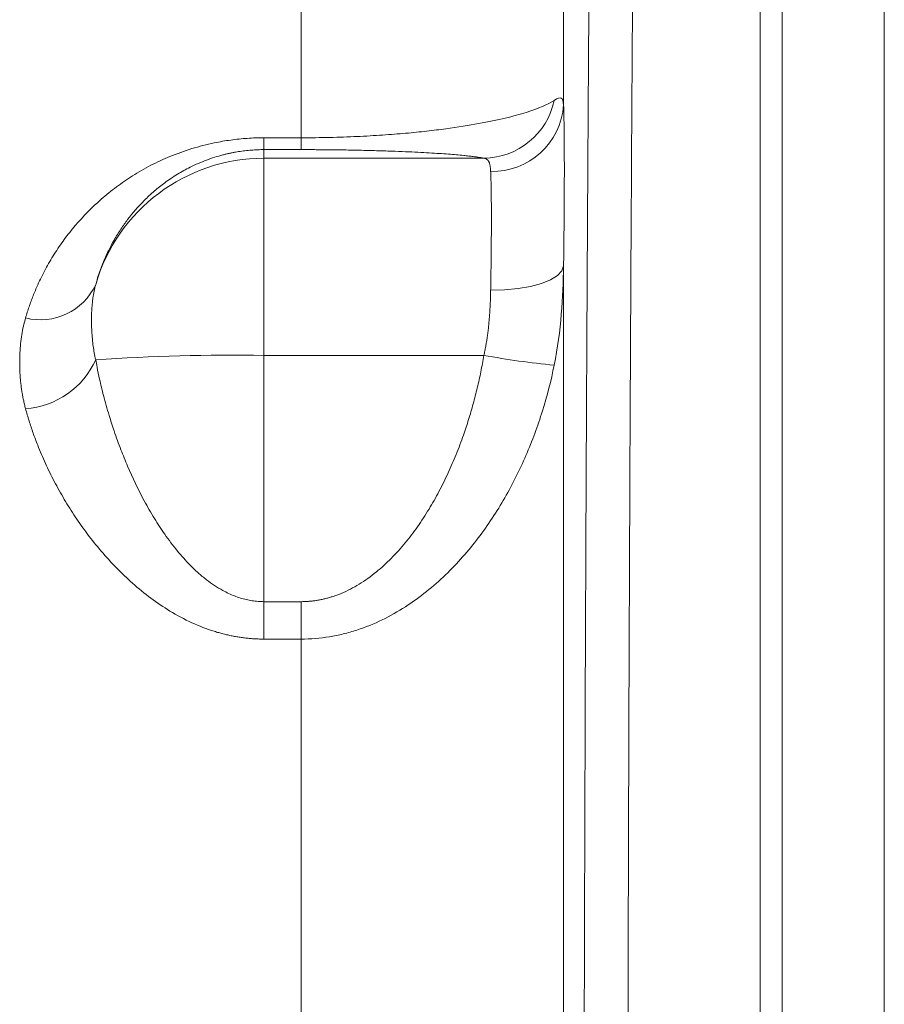
# Model space of a CAD drawing. Units: millimetres. Extents: x 0 to 2100, y 0 to 1485.
# Drawn here: x 742 to 801, y 1114 to 1182 of the extents above; entities that cross this region are included whole.
import ezdxf

# ---------------------------------------------------------------- set-up
doc = ezdxf.new("R2010")
doc.units = ezdxf.units.MM
doc.header["$LTSCALE"] = 5
doc.linetypes.add('SLD-Durchgehend', pattern=[0])

msp = doc.modelspace()

# ---------------------------------------------------------------- linework, layer by layer
at = {"color": 7, "linetype": 'SLD-Durchgehend', "lineweight": 15}
for p, q in [((792.8295, 1207.8552), (792.8295, 940.742)), ((794.3295, 1207.8552), (794.3295, 940.742))]:
    msp.add_line(p, q, dxfattribs=at)
at = {"color": 8, "linetype": 'SLD-Durchgehend', "lineweight": 0}
for p, q in [((801.3295, 1194.992), (801.3295, 1074.2986)), ((761.3693, 1173.4835), (761.3693, 1192.3965)), ((779.3583, 1185.9277), (779.3583, 1175.7292)), ((758.8295, 1173.4835), (761.3693, 1173.4835)), ((758.8295, 1172.6716), (758.8295, 1173.4835)), ((761.3693, 1173.4835), (761.3693, 1172.6716)), ((758.8295, 1172.6716), (758.8295, 1172.0822)), ((761.3693, 1172.6716), (758.8295, 1172.6716)), ((758.8295, 1158.5793), (758.8295, 1172.0822)), ((758.8295, 1172.0822), (773.8972, 1172.0822)), ((779.3583, 1164.7031), (779.3583, 1049.0136)), ((758.8295, 1141.703), (758.8295, 1158.5793)), ((773.8972, 1158.5793), (758.8295, 1158.5793)), ((758.8295, 1141.703), (758.8295, 1139.1415)), ((758.8295, 1141.703), (761.3693, 1141.703)), ((761.3693, 1141.703), (761.3693, 1139.1415)), ((761.3693, 1139.1415), (758.8295, 1139.1415)), ((761.3693, 1063.524), (761.3693, 1139.1415))]:
    msp.add_line(p, q, dxfattribs=at)
at = {"color": 8, "linetype": 'SLD-Durchgehend', "lineweight": 0, "flags": 128}
msp.add_lwpolyline([(774.3614, 1163.0486), (775.3168, 1163.07), (776.2369, 1163.156), (777.088, 1163.3032), (777.8385, 1163.5063), (778.4609, 1163.7578), (778.9323, 1164.0484), (779.2351, 1164.3675), (779.3583, 1164.7031)], dxfattribs=at)
at = {"color": 8, "linetype": 'SLD-Durchgehend', "lineweight": 0}
for centre, radius, start, end in [((773.8381, 1177.0642), 4.9823, 270.679394, 348.225849), ((774.4858, 1176.066), 4.8841, 268.539528, 356.045865), ((758.8271, 1160.0833), 11.9989, 89.988861, 163.856679), ((743.5205, 1165.1906), 4.1751, 255.82312, 334.899145), ((742.0964, 1160.6155), 5.7062, 274.035573, 335.805299), ((756.9166, 1011.6652), 146.9266, 89.254034, 93.752269), ((783.8825, 1212.4674), 54.8054, 259.502311, 264.590277)]:
    msp.add_arc(centre, radius, start, end, dxfattribs=at)
for points, knots in [([(784.245, 1204.7518), (784.1722, 1195.9535), (784.1063, 1186.9199), (783.9888, 1168.3982), (783.9372, 1158.9101), (783.8716, 1144.3337), (783.8517, 1139.4174), (783.8294, 1133.1987), (783.825, 1131.9512), (783.8166, 1129.449), (783.8126, 1128.1936), (783.8008, 1124.427), (783.7935, 1121.9149), (783.7598, 1109.343), (783.7419, 1099.2561), (783.7242, 1079.0246), (783.7243, 1068.8801), (783.7361, 1056.1628), (783.739, 1053.6175), (783.746, 1048.5232), (783.75, 1045.9727), (783.764, 1038.3243), (783.7756, 1033.2677), (783.8167, 1018.2342), (783.8527, 1008.3873), (783.9406, 989.0392), (783.9925, 979.5375), (784.0521, 970.2134)], [0, 0, 0, 0, 0.125, 0.125, 0.25, 0.25, 0.3125, 0.3125, 0.328125, 0.328125, 0.34375, 0.34375, 0.375, 0.375, 0.5, 0.5, 0.625, 0.625, 0.65625, 0.65625, 0.6875, 0.6875, 0.75, 0.75, 0.875, 0.875, 1, 1, 1, 1]), ([(781.2107, 1198.8795), (781.2073, 1198.4511), (781.2004, 1197.595), (781.1903, 1196.3067), (781.1802, 1195.017), (781.1703, 1193.7255), (781.1605, 1192.4323), (781.1508, 1191.1375), (781.1412, 1189.8411), (781.1317, 1188.5431), (781.1223, 1187.2437), (781.1131, 1185.9427), (781.1039, 1184.6403), (781.0949, 1183.3366), (781.0859, 1182.0314), (781.0771, 1180.725), (781.0684, 1179.4172), (781.0598, 1178.1082), (781.0513, 1176.798), (781.0429, 1175.4866), (781.0346, 1174.174), (781.0265, 1172.8603), (781.0184, 1171.5455), (781.0105, 1170.2296), (781.0027, 1168.9127), (780.9949, 1167.5948), (780.9873, 1166.2759), (780.9798, 1164.956), (780.9725, 1163.6353), (780.9652, 1162.3136), (780.958, 1160.9911), (780.951, 1159.6677), (780.944, 1158.3435), (780.9372, 1157.0185), (780.9305, 1155.6927), (780.9239, 1154.3662), (780.9174, 1153.0389), (780.911, 1151.711), (780.9047, 1150.3824), (780.8985, 1149.0531), (780.8925, 1147.7232), (780.8678, 1142.1993), (780.8288, 1132.432), (780.785, 1118.3165), (780.7533, 1104.1548), (780.7337, 1089.9188), (780.7263, 1075.6236), (780.7314, 1061.2849), (780.7489, 1046.9597), (780.7708, 1036.474), (780.7882, 1029.7883), (780.7964, 1026.8663), (780.8051, 1023.9463), (780.8143, 1021.0285), (780.824, 1018.1131), (780.8342, 1015.2002), (780.845, 1012.2899), (780.8563, 1009.3824), (780.8681, 1006.4779), (780.8804, 1003.5765), (780.8933, 1000.6785), (780.9066, 997.7841), (780.9205, 994.8934), (780.9349, 992.0067), (780.9499, 989.1242), (780.9653, 986.246), (780.9813, 983.3729), (780.9977, 980.5037), (781.0091, 978.6001), (781.0148, 977.6467)], [0, 0, 0, 0, 0.0064428, 0.0128733, 0.0192916, 0.0256977, 0.0320919, 0.0384742, 0.0448449, 0.0512039, 0.0575514, 0.0638876, 0.0702126, 0.0765265, 0.0828295, 0.0891216, 0.095403, 0.1016738, 0.1079342, 0.1141843, 0.1204242, 0.126654, 0.1328738, 0.1390839, 0.1452843, 0.1514751, 0.1576565, 0.1638287, 0.1699917, 0.1761456, 0.1822907, 0.188427, 0.1945546, 0.2006738, 0.2067846, 0.2128872, 0.2189816, 0.2250681, 0.2311467, 0.2372176, 0.243281, 0.2493369, 0.3126438, 0.3753602, 0.4376421, 0.4996469, 0.5620742, 0.6244647, 0.6869826, 0.749792, 0.7627202, 0.7756673, 0.7886348, 0.801624, 0.8146364, 0.8276732, 0.8407358, 0.8538257, 0.8669443, 0.8800927, 0.8932725, 0.906485, 0.9197315, 0.9330134, 0.9463319, 0.9596886, 0.9730846, 0.9865213, 1, 1, 1, 1]), ([(761.3693, 1173.4835), (762.0286, 1173.4835), (762.693, 1173.4913), (763.9794, 1173.521), (764.6012, 1173.5427), (765.8082, 1173.5977), (766.3969, 1173.6315), (767.507, 1173.7068), (768.0328, 1173.7485), (769.0373, 1173.8386), (769.516, 1173.8869), (770.4333, 1173.9892), (770.8716, 1174.0431), (772.1154, 1174.2097), (772.8588, 1174.3279), (774.215, 1174.5749), (774.817, 1174.702), (775.8962, 1174.9605), (776.374, 1175.0921), (777.6461, 1175.4926), (778.2819, 1175.7672), (778.7156, 1176.0475)], [0, 0, 0, 0, 0.0625, 0.0625, 0.125, 0.125, 0.1875, 0.1875, 0.25, 0.25, 0.3125, 0.3125, 0.375, 0.375, 0.5, 0.5, 0.625, 0.625, 0.75, 0.75, 1, 1, 1, 1]), ([(778.7156, 1176.0475), (778.9562, 1176.2031), (779.1054, 1176.2549), (779.2986, 1176.1466), (779.3405, 1175.987), (779.3583, 1175.7292)], [0, 0, 0, 0, 0.5, 0.5, 1, 1, 1, 1]), ([(779.3583, 1164.7031), (779.3602, 1164.843), (779.3639, 1165.1224), (779.369, 1165.5365), (779.3739, 1165.9461), (779.3784, 1166.351), (779.3827, 1166.7512), (779.3866, 1167.1465), (779.3902, 1167.5369), (779.3935, 1167.9223), (779.3999, 1168.7394), (779.407, 1169.9428), (779.4101, 1171.4338), (779.4069, 1172.7776), (779.3992, 1173.721), (779.3908, 1174.3525), (779.3842, 1174.7437), (779.3766, 1175.1041), (779.3681, 1175.4363), (779.3616, 1175.6315), (779.3583, 1175.7292)], [0, 0, 0, 0, 0.0279891, 0.0559411, 0.0838665, 0.1117757, 0.1396791, 0.167587, 0.1955098, 0.2234577, 0.2514408, 0.3759115, 0.5003717, 0.6254494, 0.7505378, 0.8004845, 0.8503455, 0.900179, 0.9500441, 1, 1, 1, 1]), ([(742.4979, 1161.1427), (742.5361, 1161.271), (742.6123, 1161.5276), (742.738, 1161.9085), (742.8719, 1162.2864), (743.0149, 1162.6611), (743.1667, 1163.0326), (743.4339, 1163.645), (743.847, 1164.4828), (744.4553, 1165.5249), (745.137, 1166.5246), (746.1515, 1167.807), (747.3349, 1169.0145), (748.697, 1170.1181), (749.8294, 1170.897), (751.0473, 1171.5974), (752.4007, 1172.2287), (753.8462, 1172.7531), (755.0793, 1173.0719), (755.9841, 1173.2437), (756.5508, 1173.3313), (757.1187, 1173.3994), (757.6879, 1173.4477), (758.2583, 1173.4779), (758.6392, 1173.4816), (758.8295, 1173.4835)], [0, 0, 0, 0, 0.02086933, 0.04174187, 0.06262279, 0.08351721, 0.10443027, 0.12536707, 0.18796078, 0.25017065, 0.31268496, 0.37419367, 0.49874393, 0.56263114, 0.62384779, 0.68814991, 0.74897529, 0.81341609, 0.87425983, 0.89581737, 0.91703572, 0.93798715, 0.95874669, 0.9793915, 1, 1, 1, 1]), ([(758.8295, 1172.6716), (758.7574, 1172.6711), (758.613, 1172.6703), (758.3963, 1172.6637), (758.1794, 1172.6532), (757.9622, 1172.6383), (757.7448, 1172.6192), (757.5274, 1172.5957), (757.31, 1172.5679), (757.0927, 1172.5357), (756.8755, 1172.4992), (756.6586, 1172.4583), (756.442, 1172.4131), (756.2258, 1172.3634), (755.8898, 1172.2793), (755.4367, 1172.148), (754.8772, 1171.9541), (754.3187, 1171.7274), (753.6417, 1171.4103), (752.8592, 1170.974), (752.0502, 1170.4272), (751.2976, 1169.8265), (750.4103, 1169.0014), (749.6555, 1168.1273), (749.0046, 1167.2088), (748.585, 1166.5273), (748.1864, 1165.7803), (747.8521, 1165.0468), (747.5863, 1164.3466), (747.4142, 1163.8199), (747.3327, 1163.5306), (747.3013, 1163.4195)], [0, 0, 0, 0, 0.0091536, 0.0183425, 0.027583, 0.0368913, 0.0462832, 0.055774, 0.0653786, 0.0751114, 0.0849861, 0.0950161, 0.1052139, 0.1155916, 0.1261605, 0.1545989, 0.1848544, 0.2170642, 0.2513422, 0.3103032, 0.3760626, 0.4355544, 0.501169, 0.6256517, 0.6839983, 0.7499908, 0.8045854, 0.8748649, 0.9322731, 0.9739851, 1, 1, 1, 1]), ([(773.8972, 1172.0822), (773.8648, 1172.0887), (773.8001, 1172.1018), (773.6917, 1172.1212), (773.5752, 1172.1405), (773.4498, 1172.1596), (773.3157, 1172.1787), (773.1728, 1172.1975), (773.0212, 1172.2162), (772.8608, 1172.2348), (772.6917, 1172.2533), (772.4221, 1172.281), (772.031, 1172.3175), (771.475, 1172.3626), (770.8574, 1172.4065), (770.1589, 1172.4498), (769.3934, 1172.491), (768.531, 1172.5309), (767.5944, 1172.5675), (766.5396, 1172.6013), (765.4011, 1172.6301), (764.4148, 1172.648), (763.6857, 1172.6578), (763.2252, 1172.6628), (762.7633, 1172.6667), (762.2999, 1172.6695), (761.835, 1172.6712), (761.5244, 1172.6714), (761.3693, 1172.6716)], [0, 0, 0, 0, 0.0252513, 0.050395, 0.075438, 0.1003871, 0.1252494, 0.1500319, 0.1747419, 0.1993864, 0.2239729, 0.2485085, 0.3110223, 0.372267, 0.4357608, 0.4972449, 0.5614848, 0.6228292, 0.6874482, 0.7482962, 0.8130499, 0.8737642, 0.8955191, 0.9168673, 0.9378964, 0.9586981, 0.9793671, 1, 1, 1, 1]), ([(774.3614, 1171.1835), (774.359, 1171.2254), (774.3544, 1171.308), (774.3438, 1171.4191), (774.3306, 1171.5192), (774.3144, 1171.6082), (774.2954, 1171.6871), (774.2736, 1171.7565), (774.2397, 1171.8399), (774.1877, 1171.927), (774.1077, 1172.0045), (774.0138, 1172.0575), (773.9355, 1172.0741), (773.8972, 1172.0822)], [0, 0, 0, 0, 0.0786304, 0.1547722, 0.2284316, 0.2996155, 0.3683317, 0.4345887, 0.4983959, 0.6313233, 0.759143, 0.881986, 1, 1, 1, 1]), ([(774.3614, 1163.0486), (774.3635, 1163.1674), (774.3677, 1163.4052), (774.3736, 1163.7568), (774.379, 1164.1045), (774.384, 1164.4476), (774.3886, 1164.786), (774.3928, 1165.1193), (774.3966, 1165.4475), (774.3999, 1165.7701), (774.4029, 1166.0871), (774.4054, 1166.398), (774.4075, 1166.7028), (774.4091, 1167.0011), (774.4104, 1167.2928), (774.4112, 1167.5776), (774.4117, 1167.8553), (774.4117, 1168.1258), (774.4112, 1168.3887), (774.4104, 1168.644), (774.4091, 1168.8914), (774.4075, 1169.1308), (774.4054, 1169.3619), (774.4029, 1169.5846), (774.3999, 1169.7987), (774.3966, 1170.0041), (774.3928, 1170.2006), (774.3886, 1170.388), (774.384, 1170.5663), (774.379, 1170.7353), (774.3736, 1170.8947), (774.3677, 1171.0452), (774.3635, 1171.1374), (774.3614, 1171.1835)], [0, 0, 0, 0, 0.0322609, 0.0645212, 0.096781, 0.1290403, 0.1612991, 0.1935576, 0.2258157, 0.2580734, 0.2903309, 0.3225881, 0.3548451, 0.3871019, 0.4193586, 0.4516152, 0.4838717, 0.5161283, 0.5483848, 0.5806414, 0.6128981, 0.6451549, 0.6774119, 0.7096691, 0.7419266, 0.7741844, 0.8064424, 0.8387009, 0.8709598, 0.9032191, 0.9354788, 0.9677391, 1, 1, 1, 1]), ([(779.3583, 1164.7031), (779.3402, 1163.6283), (779.2972, 1162.5222), (779.1057, 1160.2548), (778.958, 1159.0932), (778.7156, 1157.9061)], [0, 0, 0, 0, 0.5, 0.5, 1, 1, 1, 1]), ([(747.3013, 1163.4195), (747.2803, 1163.3399), (747.2385, 1163.1825), (747.1874, 1162.9464), (747.1442, 1162.7127), (747.1088, 1162.4801), (747.0772, 1162.2249), (747.051, 1161.9448), (747.0251, 1161.5343), (747.0129, 1161.0063), (747.0251, 1160.4559), (747.0511, 1160.0056), (747.0822, 1159.6298), (747.1302, 1159.2118), (747.2007, 1158.7485), (747.2674, 1158.4358), (747.3013, 1158.2768)], [0, 0, 0, 0, 0.0518383, 0.1025837, 0.1524022, 0.2014995, 0.2501235, 0.3127275, 0.3749904, 0.5001138, 0.625223, 0.6874579, 0.7500474, 0.8312764, 0.9142763, 1, 1, 1, 1]), ([(773.8972, 1158.5793), (773.9193, 1158.6792), (773.9641, 1158.8811), (774.0237, 1159.1889), (774.0787, 1159.5042), (774.1286, 1159.8271), (774.1735, 1160.1573), (774.2134, 1160.4944), (774.2537, 1160.8921), (774.2915, 1161.3581), (774.324, 1161.8987), (774.3484, 1162.4677), (774.357, 1162.8513), (774.3614, 1163.0486)], [0, 0, 0, 0, 0.0665781, 0.1346962, 0.2043837, 0.2756679, 0.3485745, 0.4231276, 0.4993494, 0.6130887, 0.7344143, 0.8633719, 1, 1, 1, 1]), ([(742.4979, 1154.9234), (742.4719, 1155.0236), (742.4195, 1155.2251), (742.3517, 1155.5295), (742.2914, 1155.8376), (742.2392, 1156.1493), (742.1951, 1156.4645), (742.159, 1156.7833), (742.1309, 1157.1055), (742.1109, 1157.4312), (742.0989, 1157.7602), (742.0936, 1158.2002), (742.1066, 1158.742), (742.1542, 1159.3753), (742.2348, 1159.9856), (742.3447, 1160.5742), (742.4473, 1160.9547), (742.4979, 1161.1427)], [0, 0, 0, 0, 0.0472246, 0.0950123, 0.1433848, 0.1923627, 0.241966, 0.292214, 0.3431252, 0.3947173, 0.4470075, 0.5000122, 0.6052999, 0.7077971, 0.8076435, 0.9049902, 1, 1, 1, 1]), ([(747.3013, 1158.2768), (747.3327, 1158.1077), (747.4142, 1157.6674), (747.5862, 1156.853), (747.852, 1155.7498), (748.1861, 1154.5625), (748.5847, 1153.3213), (749.0041, 1152.1619), (749.6549, 1150.5591), (750.4094, 1148.9774), (751.2964, 1147.4299), (752.0487, 1146.2757), (752.8574, 1145.2019), (753.6395, 1144.3253), (754.3162, 1143.6791), (754.8744, 1143.2125), (755.4337, 1142.8095), (755.945, 1142.4989), (756.4034, 1142.2655), (756.8068, 1142.0922), (757.2112, 1141.9504), (757.6162, 1141.8398), (758.0211, 1141.7614), (758.4255, 1141.7122), (758.6953, 1141.7061), (758.8295, 1141.703)], [0, 0, 0, 0, 0.0260198, 0.0677249, 0.1251147, 0.1953826, 0.2499686, 0.3159483, 0.3742875, 0.4987494, 0.5643508, 0.6238357, 0.6895808, 0.748535, 0.7828051, 0.8150092, 0.8452607, 0.8736966, 0.8931975, 0.9120706, 0.9303942, 0.9482538, 0.9657416, 0.982956, 1, 1, 1, 1]), ([(761.3693, 1141.703), (761.4536, 1141.7039), (761.6222, 1141.7058), (761.8748, 1141.7205), (762.1271, 1141.744), (762.379, 1141.7771), (762.6304, 1141.8195), (762.8815, 1141.8714), (763.1322, 1141.9328), (763.3825, 1142.0035), (763.6324, 1142.0837), (763.8818, 1142.1734), (764.4705, 1142.4074), (765.3904, 1142.8845), (766.5273, 1143.7039), (767.58, 1144.6684), (768.5144, 1145.7115), (769.3757, 1146.8481), (770.1402, 1148.0231), (770.8377, 1149.2563), (771.456, 1150.5088), (772.0146, 1151.8021), (772.4742, 1153.024), (772.8565, 1154.1792), (773.1717, 1155.2547), (773.4508, 1156.3471), (773.6969, 1157.4558), (773.8302, 1158.2038), (773.8972, 1158.5793)], [0, 0, 0, 0, 0.0112123, 0.0224229, 0.0336476, 0.0449018, 0.056201, 0.0675603, 0.0789948, 0.0905191, 0.1021476, 0.1138944, 0.1257728, 0.1863989, 0.2511017, 0.311659, 0.3760064, 0.437152, 0.5012338, 0.5623802, 0.6255749, 0.6870093, 0.7497792, 0.7992237, 0.8489093, 0.8988953, 0.9492399, 1, 1, 1, 1]), ([(778.7156, 1157.9061), (778.4989, 1156.8452), (778.2301, 1155.7986), (777.5855, 1153.7339), (777.2091, 1152.7152), (776.3515, 1150.7312), (775.8697, 1149.7629), (774.7868, 1147.8777), (774.1863, 1146.9607), (773.175, 1145.6305), (772.8181, 1145.1933), (772.0678, 1144.3438), (771.6752, 1143.9324), (770.4382, 1142.7426), (769.5364, 1142.0072), (768.012, 1141.0287), (767.4796, 1140.7273), (766.3725, 1140.1912), (765.7959, 1139.9552), (764.8884, 1139.6596), (764.5773, 1139.5706), (763.9511, 1139.4173), (763.6353, 1139.3527), (762.6793, 1139.1962), (762.0305, 1139.1415), (761.3693, 1139.1415)], [0, 0, 0, 0, 0.125, 0.125, 0.25, 0.25, 0.375, 0.375, 0.5, 0.5, 0.5625, 0.5625, 0.625, 0.625, 0.75, 0.75, 0.8125, 0.8125, 0.875, 0.875, 0.90625, 0.90625, 0.9375, 0.9375, 1, 1, 1, 1]), ([(758.8295, 1139.1415), (758.7257, 1139.1424), (758.5181, 1139.1441), (758.207, 1139.1578), (757.8962, 1139.1797), (757.5858, 1139.2106), (757.2757, 1139.2502), (756.9659, 1139.2986), (756.6566, 1139.3557), (756.3475, 1139.4216), (756.0389, 1139.4963), (755.7305, 1139.5797), (754.9975, 1139.799), (753.8462, 1140.2471), (752.4008, 1141.0241), (751.0473, 1141.9422), (749.8294, 1142.9392), (748.697, 1144.0229), (747.3349, 1145.5217), (746.1515, 1147.1014), (745.137, 1148.7124), (744.4554, 1149.935), (743.8471, 1151.1748), (743.3745, 1152.2831), (743.011, 1153.2566), (742.7319, 1154.0912), (742.5759, 1154.6461), (742.4979, 1154.9234)], [0, 0, 0, 0, 0.0112413, 0.0224829, 0.0337377, 0.0450184, 0.0563377, 0.0677082, 0.0791421, 0.0906516, 0.1022488, 0.1139451, 0.1257521, 0.1865898, 0.2510356, 0.3118568, 0.3761619, 0.4373745, 0.5012647, 0.6258138, 0.6873185, 0.7498358, 0.8120415, 0.8746382, 0.9164847, 0.9582583, 1, 1, 1, 1])]:
    msp.add_open_spline(points, degree=3, knots=knots, dxfattribs=at)

doc.saveas('drawing.dxf')
